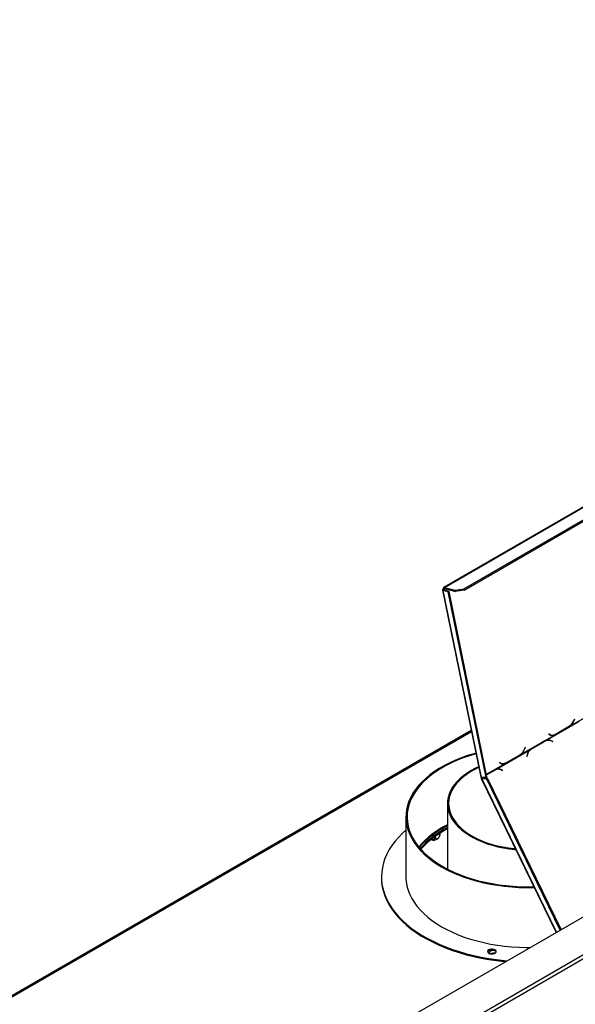
# Model space of a CAD drawing. Units: millimetres. Extents: x 156 to 4609, y 73 to 3648.
# Drawn here: x 3536 to 3908, y 966 to 1625 of the extents above; entities that cross this region are included whole.
import ezdxf

# ---------------------------------------------------------------- set-up
doc = ezdxf.new("R2010")
doc.units = ezdxf.units.MM
doc.header["$LTSCALE"] = 18
doc.layers.add('FORMAT', color=7, linetype='Continuous')
doc.styles.add('SLDTEXTSTYLE1', font='TXT', dxfattribs={"width": 0.75})
doc.dimstyles.new('SLDDIMSTYLE0', dxfattribs={"dimtxt": 63, "dimasz": 59.436, "dimexe": 0, "dimexo": 0.0625, "dimgap": 15.75, "dimtad": 1, "dimrnd": 1e-09, "dimzin": 12, "dimdsep": 46, "dimtxsty": 'SLDTEXTSTYLE1', "dimsah": 1, "dimcen": 0.09, "dimadec": 0, "dimazin": 3, "dimtfac": 1, "dimtofl": 0, "dimtmove": 0, "dimatfit": 3, "dimfxl": 0, "dimfrac": 2, "dimtolj": 1, "dimtzin": 12, "dimarcsym": 0})

# ---------------------------------------------------------------- blocks, each defined once
blk = doc.blocks.new('_D_3')
at = {"layer": 'FORMAT'}
for p, q in [((3883.68, 1910.34), (3171.18, 1910.34)), ((3189.18, 1910.34), (3189.18, 1660.34)), ((3779.68, 1660.34), (3171.18, 1660.34)), ((3189.18, 1660.34), (3189.18, 1307.92)), ((2964.58, 1591.09), (2964.58, 1610.28)), ((2964.58, 1610.28), (3094.92, 1610.28)), ((3094.92, 1610.28), (3094.92, 1591.09)), ((2979.35, 1520.86), (3080.15, 1460.38)), ((2964.58, 1369.59), (2964.58, 1350.39)), ((3094.92, 1350.39), (3094.92, 1369.59)), ((2964.58, 1350.39), (3094.92, 1350.39))]:
    blk.add_line(p, q, dxfattribs=at)
for points in [[(3189.18, 1910.34), (3180.03, 1850.9), (3198.32, 1850.9)], [(3189.18, 1660.34), (3198.32, 1719.77), (3180.03, 1719.77)]]:
    blk.add_solid(points, dxfattribs=at)
at = {"layer": 'FORMAT', "attachment_point": 1, "rotation": 90, "style": 'SLDTEXTSTYLE1'}
for s, insert, char_height in [('"', (2993.64, 1565.1), 63), ('16', (3029.95, 1490.62), 50.4), ('250', (3107.97, 1410.51), 63), ('13', (2964.78, 1416.14), 50.4), ('9', (2993.64, 1369.59), 63)]:
    blk.add_mtext(s, dxfattribs=dict(at, insert=insert, char_height=char_height))

msp = doc.modelspace()

# ---------------------------------------------------------------- linework, layer by layer
at = {"color": 7, "linetype": 'Continuous', "lineweight": 25}
for p, q in [((3498.615, 784.61), (4570.653, 1403.485)), ((4040.015, 1371.482), (3820.169, 1244.568)), ((3820.687, 1244.614), (4040.533, 1371.528)), ((3833.639, 1243.589), (4047.699, 1367.164)), ((3833.789, 1242.858), (4047.849, 1366.432)), ((3819.384, 1242.822), (3844.996, 1117.659)), ((3820.408, 1242.816), (3819.83, 1242.482)), ((3823.183, 1241.584), (3819.83, 1242.482)), ((3845.408, 1117.482), (3819.83, 1242.482)), ((3820.428, 1243.3), (3819.869, 1243.45)), ((3823.761, 1241.918), (3820.408, 1242.816)), ((3820.687, 1244.614), (3827.952, 1242.668)), ((3820.837, 1243.882), (3820.687, 1244.614)), ((3820.837, 1243.882), (3828.102, 1241.936)), ((3823.183, 1241.584), (3823.761, 1241.918)), ((3848.579, 1117.477), (3823.183, 1241.584)), ((3849.157, 1117.811), (3823.761, 1241.918)), ((3827.952, 1242.668), (3833.639, 1243.589)), ((3828.102, 1241.936), (3827.952, 1242.668)), ((3833.789, 1242.858), (3828.102, 1241.936)), ((3833.639, 1243.589), (3833.789, 1242.858)), ((3905.013, 1151.945), (3927.322, 1164.824)), ((3888.627, 1142.129), (3910.937, 1155.008)), ((3907.74, 1156.445), (3907.269, 1155.274)), ((3907.347, 1155.155), (3907.843, 1156.388)), ((3907.73, 1156.419), (3907.843, 1156.388)), ((3907.843, 1156.388), (3907.74, 1156.445)), ((3838.594, 1148.944), (3474.918, 938.998)), ((3894.951, 1146.095), (3904.423, 1151.563)), ((3904.347, 1151.67), (3894.971, 1146.257)), ((3904.423, 1151.563), (3904.231, 1151.603)), ((3904.423, 1151.563), (3905.013, 1151.945)), ((3905.013, 1151.945), (3904.747, 1152.017)), ((3872.036, 1132.908), (3894.345, 1145.787)), ((3878.197, 1136.098), (3887.573, 1141.511)), ((3888.012, 1141.821), (3878.54, 1136.353)), ((3878.653, 1136.246), (3888.029, 1141.659)), ((3887.573, 1141.511), (3888.029, 1141.659)), ((3888.627, 1142.129), (3888.012, 1141.821)), ((3888.856, 1142.027), (3888.4, 1141.879)), ((3890.547, 1146.519), (3890.487, 1146.369)), ((3890.487, 1146.369), (3891.329, 1145.909)), ((3890.788, 1146.232), (3890.496, 1146.392)), ((3891.347, 1146.083), (3890.547, 1146.519)), ((3890.788, 1146.232), (3891.347, 1146.083)), ((3891.521, 1145.938), (3892.079, 1145.789)), ((3893.194, 1141.546), (3892.113, 1142.007)), ((3892.136, 1141.833), (3893.163, 1141.396)), ((3892.976, 1141.475), (3893.194, 1141.546)), ((3893.163, 1141.396), (3893.194, 1141.546)), ((3894.345, 1145.787), (3893.787, 1145.937)), ((3894.345, 1145.787), (3894.951, 1146.095)), ((3894.951, 1146.095), (3894.645, 1146.158)), ((3855.045, 1122.742), (3877.96, 1135.971)), ((3874.763, 1137.407), (3874.292, 1136.237)), ((3874.37, 1136.118), (3874.866, 1137.351)), ((3874.753, 1137.381), (3874.866, 1137.351)), ((3874.866, 1137.351), (3874.763, 1137.407)), ((3877.825, 1135.858), (3878.197, 1136.098)), ((3878.54, 1136.353), (3877.96, 1135.971)), ((3878.197, 1136.098), (3878.653, 1136.246)), ((3857.571, 1127.482), (3857.51, 1127.332)), ((3857.51, 1127.332), (3858.352, 1126.871)), ((3857.812, 1127.195), (3857.519, 1127.355)), ((3858.37, 1127.045), (3857.571, 1127.482)), ((3857.812, 1127.195), (3858.37, 1127.045)), ((3861.368, 1126.75), (3861.974, 1127.058)), ((3861.974, 1127.058), (3861.668, 1127.121)), ((3861.974, 1127.058), (3871.446, 1132.526)), ((3871.37, 1132.633), (3861.994, 1127.22)), ((3871.446, 1132.526), (3871.254, 1132.566)), ((3871.446, 1132.526), (3872.036, 1132.908)), ((3872.036, 1132.908), (3871.77, 1132.979)), ((3876.095, 1132.76), (3875.838, 1131.527)), ((3875.838, 1131.527), (3875.97, 1131.471)), ((3875.97, 1131.471), (3876.215, 1132.641)), ((3854.43, 1122.434), (3848.868, 1119.224)), ((3848.878, 1119.173), (3853.991, 1122.124)), ((3848.899, 1119.07), (3854.447, 1122.272)), ((3853.991, 1122.124), (3854.447, 1122.272)), ((3855.045, 1122.742), (3854.43, 1122.434)), ((3855.274, 1122.641), (3854.818, 1122.493)), ((3859.612, 1122.16), (3858.531, 1122.62)), ((3858.544, 1126.901), (3859.102, 1126.752)), ((3858.554, 1122.446), (3859.581, 1122.009)), ((3859.393, 1122.089), (3859.612, 1122.16)), ((3859.581, 1122.009), (3859.612, 1122.16)), ((3861.368, 1126.75), (3860.81, 1126.9)), ((3845.328, 1116.737), (3895.458, 1013.703)), ((3848.579, 1117.477), (3845.408, 1117.482)), ((3845.714, 1116.637), (3846.292, 1116.971)), ((3845.714, 1116.637), (3848.884, 1116.633)), ((3845.777, 1117.383), (3846.079, 1117.481)), ((3845.777, 1117.383), (3845.948, 1117.481)), ((3846.292, 1116.971), (3849.463, 1116.967)), ((3849.157, 1117.811), (3848.579, 1117.477)), ((3848.884, 1116.633), (3849.463, 1116.967)), ((3898.195, 1015.283), (3848.884, 1116.633)), ((3898.774, 1015.617), (3849.463, 1116.967)), ((3822.692, 1099.979), (3822.692, 1056.107)), ((3794.874, 1090.96), (3794.874, 1050.875)), ((3814.576, 1077.986), (3814.576, 1077.563)), ((3817.615, 1080.021), (3817.615, 1079.318)), ((3609.117, 823.019), (4033.477, 1067.997)), ((3610.274, 821.015), (4034.634, 1065.993)), ((3778.51, 1050.875), (3778.51, 1050.207)), ((3851.34, 1001.699), (3849.798, 1000.808))]:
    msp.add_line(p, q, dxfattribs=at)
at = {"color": 8, "linetype": 'Continuous', "lineweight": 25}
for p, q in [((3820.428, 1243.3), (3821.246, 1243.773)), ((3820.428, 1243.3), (3820.534, 1242.783)), ((3907.233, 1155.186), (3907.347, 1155.155)), ((3475.636, 938.583), (3838.746, 1148.201)), ((3891.885, 1141.933), (3892.113, 1142.007)), ((3874.256, 1136.149), (3874.37, 1136.118)), ((3876.06, 1132.591), (3876.215, 1132.641)), ((3848.811, 1119.501), (3861.368, 1126.75)), ((3858.302, 1122.546), (3858.531, 1122.62)), ((3895.722, 1013.855), (3845.714, 1116.637)), ((3846.258, 1117.48), (3846.506, 1116.971))]:
    msp.add_line(p, q, dxfattribs=at)
at = {"color": 7, "linetype": 'Continuous', "lineweight": 25, "flags": 128}
for points in [[(3819.869, 1243.45), (3819.665, 1243.314), (3819.511, 1243.171), (3819.415, 1243.028), (3819.378, 1242.89), (3819.404, 1242.761), (3819.49, 1242.648), (3819.634, 1242.554), (3819.83, 1242.482)], [(3820.687, 1244.614), (3820.475, 1244.644), (3820.282, 1244.617), (3820.117, 1244.534), (3819.985, 1244.397), (3819.891, 1244.212), (3819.84, 1243.987), (3819.832, 1243.73), (3819.869, 1243.45)], [(3820.428, 1243.3), (3820.326, 1243.232), (3820.249, 1243.161), (3820.201, 1243.089), (3820.183, 1243.02), (3820.195, 1242.956), (3820.238, 1242.899), (3820.31, 1242.852), (3820.408, 1242.816)], [(3820.837, 1243.882), (3820.731, 1243.897), (3820.635, 1243.884), (3820.552, 1243.842), (3820.486, 1243.774), (3820.439, 1243.681), (3820.413, 1243.569), (3820.41, 1243.44), (3820.428, 1243.3)], [(3887.573, 1141.511), (3888.041, 1141.745), (3888.4, 1141.879)], [(3891.521, 1145.938), (3891.204, 1146.041), (3890.788, 1146.232)], [(3841.721, 1133.66), (3840.499, 1133.32), (3836.215, 1132.007), (3832.074, 1130.551), (3828.09, 1128.956), (3824.276, 1127.227), (3820.646, 1125.37), (3817.213, 1123.393), (3813.99, 1121.302), (3810.986, 1119.105), (3808.213, 1116.808), (3805.681, 1114.421), (3803.398, 1111.951), (3801.373, 1109.408), (3799.612, 1106.799), (3798.122, 1104.135), (3796.908, 1101.425), (3795.974, 1098.678), (3795.324, 1095.904), (3794.959, 1093.113), (3794.882, 1090.314), (3795.092, 1087.517), (3795.588, 1084.733), (3796.37, 1081.97), (3797.433, 1079.239)], [(3841.823, 1133.165), (3841.807, 1133.161), (3837.497, 1131.881), (3833.328, 1130.455), (3829.314, 1128.887), (3825.47, 1127.183), (3821.809, 1125.35), (3818.345, 1123.394), (3815.089, 1121.321), (3812.054, 1119.14), (3809.25, 1116.858), (3806.688, 1114.483), (3804.377, 1112.024), (3802.324, 1109.49), (3800.537, 1106.889), (3799.023, 1104.232), (3797.787, 1101.526), (3796.834, 1098.783), (3796.166, 1096.012), (3795.787, 1093.223), (3795.697, 1090.426), (3795.898, 1087.631), (3796.387, 1084.847), (3797.164, 1082.086), (3798.226, 1079.356)], [(3858.544, 1126.901), (3858.227, 1127.004), (3857.812, 1127.195)], [(3843.575, 1124.602), (3841.397, 1123.572), (3838.508, 1122.022), (3835.823, 1120.354), (3833.356, 1118.577), (3831.12, 1116.702), (3829.127, 1114.737), (3827.387, 1112.693), (3825.911, 1110.581), (3824.706, 1108.413), (3823.778, 1106.2), (3823.133, 1103.954), (3822.773, 1101.686), (3822.701, 1099.409), (3822.917, 1097.136), (3823.42, 1094.877), (3824.207, 1092.646), (3825.274, 1090.454), (3826.616, 1088.313), (3828.225, 1086.234), (3830.092, 1084.228), (3832.208, 1082.306), (3834.561, 1080.479), (3837.139, 1078.755), (3839.928, 1077.145), (3842.914, 1075.657), (3846.079, 1074.299), (3849.408, 1073.077), (3852.882, 1071.999), (3856.484, 1071.07), (3860.193, 1070.296), (3863.99, 1069.68), (3867.855, 1069.225), (3868.472, 1069.169)], [(3843.687, 1124.052), (3843.479, 1123.957), (3840.502, 1122.475), (3837.723, 1120.871), (3835.157, 1119.152), (3832.817, 1117.329), (3830.717, 1115.411), (3828.869, 1113.409), (3827.281, 1111.333), (3825.964, 1109.196), (3824.923, 1107.008), (3824.165, 1104.781), (3823.694, 1102.529), (3823.513, 1100.262), (3823.622, 1097.994), (3824.02, 1095.737), (3824.707, 1093.503), (3825.677, 1091.304), (3826.926, 1089.153), (3828.447, 1087.061), (3830.231, 1085.039), (3832.269, 1083.099), (3834.55, 1081.252), (3837.061, 1079.506), (3839.788, 1077.872), (3842.717, 1076.359), (3845.832, 1074.975), (3849.115, 1073.728), (3852.548, 1072.624), (3856.114, 1071.669), (3859.791, 1070.869), (3863.562, 1070.228), (3867.403, 1069.749), (3868.228, 1069.669)], [(3853.991, 1122.124), (3854.458, 1122.358), (3854.818, 1122.493)], [(3794.874, 1082.206), (3792.674, 1080.201), (3790.045, 1077.53), (3787.671, 1074.781), (3785.558, 1071.962), (3783.713, 1069.081), (3782.141, 1066.146), (3780.847, 1063.167), (3779.834, 1060.151), (3779.106, 1057.109), (3778.664, 1054.047), (3778.511, 1050.977), (3778.645, 1047.906), (3779.068, 1044.844), (3779.777, 1041.8), (3780.771, 1038.782), (3782.047, 1035.8), (3783.6, 1032.862), (3785.427, 1029.977), (3787.523, 1027.154), (3789.88, 1024.4), (3792.492, 1021.724), (3795.351, 1019.133), (3798.449, 1016.636), (3801.777, 1014.239), (3805.325, 1011.95), (3809.083, 1009.775), (3813.039, 1007.721), (3817.183, 1005.794), (3821.501, 1003.999), (3825.981, 1002.342), (3830.61, 1000.827), (3835.374, 999.459), (3840.26, 998.242), (3845.253, 997.18), (3850.338, 996.276), (3855.5, 995.532), (3860.725, 994.95), (3862.673, 994.777)], [(3797.433, 1079.239), (3798.775, 1076.549), (3800.391, 1073.909), (3802.274, 1071.33), (3804.42, 1068.819), (3806.818, 1066.387), (3809.463, 1064.04), (3812.343, 1061.788), (3815.45, 1059.639), (3818.772, 1057.6), (3822.297, 1055.677), (3826.013, 1053.879), (3829.907, 1052.211), (3833.966, 1050.679), (3838.174, 1049.289), (3842.518, 1048.044), (3846.982, 1046.951), (3851.55, 1046.012), (3856.207, 1045.231), (3860.935, 1044.611), (3865.719, 1044.154), (3870.542, 1043.861), (3875.386, 1043.733), (3880.234, 1043.771), (3880.821, 1043.787)], [(3798.226, 1079.356), (3799.568, 1076.668), (3801.187, 1074.031), (3803.076, 1071.454), (3805.228, 1068.948), (3807.636, 1066.52), (3810.292, 1064.179), (3813.185, 1061.935), (3816.306, 1059.794), (3819.642, 1057.765), (3823.183, 1055.855), (3826.915, 1054.071), (3830.826, 1052.418), (3834.901, 1050.904), (3839.125, 1049.533), (3843.484, 1048.31), (3847.962, 1047.24), (3852.543, 1046.326), (3857.21, 1045.572), (3861.946, 1044.981), (3866.736, 1044.554), (3871.561, 1044.293), (3876.405, 1044.2), (3880.594, 1044.254)], [(3778.51, 1050.207), (3778.645, 1047.238), (3779.068, 1044.176), (3779.777, 1041.132), (3780.771, 1038.114), (3782.047, 1035.132), (3783.6, 1032.194), (3785.427, 1029.309), (3787.523, 1026.486), (3789.88, 1023.732), (3792.492, 1021.056), (3795.351, 1018.465), (3798.449, 1015.968), (3801.777, 1013.571), (3805.325, 1011.282), (3809.083, 1009.107), (3813.039, 1007.053), (3817.183, 1005.126), (3821.501, 1003.331), (3825.981, 1001.673), (3830.61, 1000.159), (3835.374, 998.791), (3840.26, 997.574), (3845.253, 996.512), (3850.338, 995.608), (3855.5, 994.864), (3860.725, 994.282), (3861.666, 994.195)], [(3797.433, 1039.154), (3798.775, 1036.464), (3800.391, 1033.825), (3802.274, 1031.245), (3804.42, 1028.735), (3806.818, 1026.302), (3809.463, 1023.956), (3812.343, 1021.704), (3815.45, 1019.554), (3818.772, 1017.515), (3822.297, 1015.593), (3826.013, 1013.794), (3829.907, 1012.126), (3833.966, 1010.594), (3838.174, 1009.204), (3842.518, 1007.96), (3846.982, 1006.866), (3851.55, 1005.928), (3856.207, 1005.147), (3860.935, 1004.526), (3865.719, 1004.069), (3870.542, 1003.776), (3875.386, 1003.648), (3878.042, 1003.649)], [(3849.667, 1000.43), (3850.048, 999.933), (3850.689, 999.533), (3851.519, 999.276), (3852.449, 999.188), (3853.378, 999.279), (3854.206, 999.539), (3854.843, 999.94), (3855.219, 1000.439), (3855.294, 1000.982), (3855.06, 1001.509), (3854.543, 1001.964), (3853.797, 1002.297), (3852.905, 1002.472), (3851.962, 1002.471), (3851.071, 1002.292), (3850.329, 1001.957), (3849.816, 1001.501), (3849.587, 1000.973), (3849.667, 1000.43)], [(3855.246, 1000.507), (3855.06, 1000.841), (3854.543, 1001.296), (3853.797, 1001.629), (3852.905, 1001.804), (3851.962, 1001.802), (3851.071, 1001.624), (3850.329, 1001.289), (3849.816, 1000.833), (3849.637, 1000.507)], [(3853.805, 1001.626), (3852.983, 1001.563), (3852.071, 1001.329), (3851.329, 1000.943), (3850.83, 1000.444), (3850.623, 999.881), (3850.643, 999.554)]]:
    msp.add_lwpolyline(points, dxfattribs=at)
at = {"color": 7, "linetype": 'Continuous', "lineweight": 25}
for centre, radius, start, end in [((3900.486, 1157.787), 7.234, 302.261539, 339.671746), ((3900.228, 1157.879), 7.623, 308.883899, 339.065126), ((3890.254, 1137.691), 4.549, 65.564497, 119.285598), ((3889.731, 1137.854), 4.412, 83.701616, 107.869336), ((3890.22, 1137.786), 4.626, 65.848745, 110.142985), ((3892.964, 1148.99), 3.488, 242.056726, 293.338648), ((3893.007, 1149.318), 3.637, 242.839525, 302.680676), ((3892.368, 1149.073), 3.421, 260.184459, 277.251384), ((3867.509, 1138.75), 7.234, 302.261539, 339.671746), ((3867.251, 1138.842), 7.623, 308.883899, 339.065126), ((3881.526, 1131.753), 5.524, 130.217879, 169.49475), ((3881.458, 1131.722), 5.324, 121.801466, 170.051067), ((3860.03, 1130.281), 3.637, 242.839525, 302.680676), ((3856.672, 1118.304), 4.549, 65.564497, 119.285598), ((3856.148, 1118.467), 4.412, 83.701663, 107.869337), ((3856.638, 1118.399), 4.626, 65.848745, 110.142985), ((3859.987, 1129.952), 3.488, 242.056726, 293.338648), ((3859.392, 1130.036), 3.421, 260.184456, 277.251099), ((3849.504, 1031.174), 60.786, 116.173318, 139.170334), ((3849.65, 1030.274), 61.06, 116.199691, 138.687164), ((3849.051, 1031.236), 58.942, 116.563601, 139.1466), ((3849.279, 1029.887), 59.355, 116.611456, 138.387508), ((3813.432, 1080.157), 4.692, 248.105882, 305.924064), ((3823.615, 1051.011), 28.742, 180.270473, 204.363267), ((3853.798, 994.908), 4.889, 80.903639, 117.003629)]:
    msp.add_arc(centre, radius, start, end, dxfattribs=at)
for points, knots in [([(3845.408, 1117.482), (3845.28, 1117.498), (3845.055, 1117.528), (3845.03, 1117.624), (3845.019, 1117.665)], [0, 0, 0, 0, 0.5731104, 1, 1, 1, 1]), ([(3846.2, 1117.481), (3846.159, 1117.426), (3846.066, 1117.298), (3846.032, 1117.144), (3846.094, 1117.022), (3846.226, 1116.988), (3846.292, 1116.971)], [0, 0, 0, 0, 0.2022217, 0.4681478, 0.7340739, 1, 1, 1, 1]), ([(3812.118, 1076.033), (3812.144, 1076.02), (3812.371, 1075.909), (3812.846, 1075.881), (3813.448, 1075.964), (3813.972, 1076.239), (3814.374, 1076.68), (3814.556, 1077.155), (3814.571, 1077.468), (3814.576, 1077.563)], [0, 0, 0, 0, 0.0217721, 0.1915947, 0.3532564, 0.5218988, 0.7070662, 0.911104, 1, 1, 1, 1]), ([(3814.576, 1077.563), (3814.594, 1077.349), (3814.629, 1076.919), (3814.912, 1076.471), (3815.337, 1076.26), (3815.849, 1076.33), (3816.346, 1076.624), (3816.791, 1077.072), (3817.173, 1077.644), (3817.468, 1078.319), (3817.601, 1078.899), (3817.612, 1079.221), (3817.615, 1079.318)], [0, 0, 0, 0, 0.1157185, 0.2315943, 0.3492626, 0.4554707, 0.5500022, 0.639991, 0.7338656, 0.8369388, 0.9505161, 1, 1, 1, 1]), ([(3816.173, 1076.369), (3816.225, 1076.408), (3816.541, 1076.653), (3816.981, 1077.271), (3817.384, 1077.949), (3817.487, 1078.381), (3817.509, 1078.473)], [0, 0, 0, 0, 0.0771468, 0.475916, 0.8877161, 1, 1, 1, 1]), ([(3817.615, 1079.318), (3817.612, 1079.123), (3817.605, 1078.759), (3817.544, 1078.563), (3817.516, 1078.471)], [0, 0, 0, 0, 0.53564472, 1, 1, 1, 1])]:
    msp.add_open_spline(points, degree=3, knots=knots, dxfattribs=at)
msp.add_open_spline([(3845.777, 1117.383), (3845.655, 1117.268), (3845.409, 1117.04), (3845.283, 1116.794), (3845.362, 1116.644), (3845.597, 1116.64), (3845.714, 1116.637)], degree=3, dxfattribs=at)

# ---------------------------------------------------------------- dimensions: what is measured, and where the dimension line sits
at = {"layer": 'FORMAT'}
dim = msp.add_linear_dim(base=(3189.178, 1660.337), p1=(3901.678, 1910.337), p2=(3797.678, 1660.337), angle=90, dimstyle='SLDDIMSTYLE0', dxfattribs=at)
dim.commit()
dim.dimension.update_dxf_attribs({"geometry": '_D_3', "text_midpoint": (3189.178, 1480.337), "dimtype": 160})

doc.saveas('drawing.dxf')
